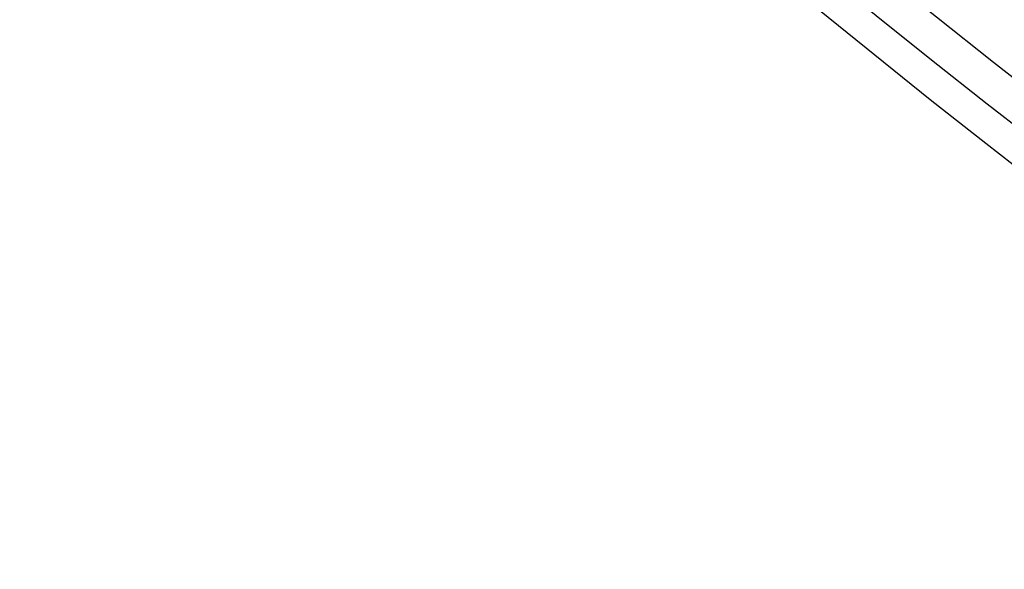
# Model space of a CAD drawing. Units: millimetres. Extents: x -1190.57 to -1185.22, y -2088.6 to -2084.87.
# Drawn here: x -1189.6 to -1189.57, y -2088.17 to -2088.15 of the extents above; entities that cross this region are included whole.
import ezdxf

# ---------------------------------------------------------------- set-up
doc = ezdxf.new("R2010")
doc.units = ezdxf.units.MM
doc.layers.get('Defpoints').update_dxf_attribs({"linetype": 'CONTINUOUS'})
doc.layers.add('TFR-TRI', color=7, linetype='CONTINUOUS')
doc.dimstyles.get("Standard").update_dxf_attribs({"dimtxt": 0.18, "dimasz": 0.18, "dimexe": 0.18, "dimexo": 0.0625, "dimgap": 0.09, "dimtad": 0, "dimtih": 1, "dimtoh": 1, "dimdec": 4, "dimzin": 0, "dimdsep": 46, "dimtxsty": 'Standard', "dimcen": 0.09, "dimadec": 0, "dimazin": 0, "dimtfac": 1, "dimtdec": 4, "dimtofl": 0, "dimtmove": 0, "dimatfit": 3, "dimfxl": 0, "dimtolj": 1, "dimtzin": 0, "dimarcsym": 0})

# ---------------------------------------------------------------- blocks, each defined once
blk = doc.blocks.new('*D3')
at = {"layer": 'Defpoints', "color": 0, "linetype": 'Continuous'}
for p in [(-1188.938442441715, -2087.491365695731), (-1190.007767649068, -2088.238895224635), (-1188.938442441715, -2088.238895224635)]:
    blk.add_point(p, dxfattribs=at)
at = {"layer": 'TFR-TRI', "color": 0, "linetype": 'Continuous', "lineweight": -2}
for p, q in [((-1188.954067441715, -2087.491365695731), (-1190.052767649069, -2087.491365695731)), ((-1190.007767649068, -2087.536365695731), (-1190.007767649068, -2087.820130460183)), ((-1190.007767649068, -2088.193895224635), (-1190.007767649068, -2087.910130460183)), ((-1188.954067441715, -2088.238895224635), (-1190.052767649069, -2088.238895224635))]:
    blk.add_line(p, q, dxfattribs=at)
at = {"layer": 'TFR-TRI', "color": 0, "linetype": 'Continuous'}
for points in [[(-1190.015267649068, -2087.536365695731), (-1190.000267649069, -2087.536365695731), (-1190.007767649068, -2087.491365695731)], [(-1190.015267649068, -2088.193895224635), (-1190.000267649069, -2088.193895224635), (-1190.007767649068, -2088.238895224635)]]:
    blk.add_solid(points, dxfattribs=at)
at = {"layer": 'TFR-TRI', "color": 0, "linetype": 'Continuous', "insert": (-1190.007767649069, -2087.865130460182), "char_height": 0.045, "attachment_point": 5}
blk.add_mtext('\\A1;\\C23;747.4', dxfattribs=at)
blk = doc.blocks.new('*D11')
at = {"layer": 'Defpoints', "color": 0, "linetype": 'Continuous'}
for p in [(-1189.75458385941, -2087.49136569573), (-1188.938442441714, -2087.49136569573), (-1188.938442441714, -2088.471075704957)]:
    blk.add_point(p, dxfattribs=at)
at = {"layer": 'TFR-TRI', "color": 0, "linetype": 'Continuous', "lineweight": -2}
for p, q in [((-1189.75458385941, -2087.50699069573), (-1189.75458385941, -2088.516075704957)), ((-1188.938442441714, -2087.50699069573), (-1188.938442441714, -2088.516075704957)), ((-1189.70958385941, -2088.471075704957), (-1189.421513150562, -2088.471075704957)), ((-1188.983442441714, -2088.471075704957), (-1189.271513150562, -2088.471075704957))]:
    blk.add_line(p, q, dxfattribs=at)
at = {"layer": 'TFR-TRI', "color": 0, "linetype": 'Continuous'}
for points in [[(-1189.70958385941, -2088.463575704957), (-1189.70958385941, -2088.478575704957), (-1189.75458385941, -2088.471075704957)], [(-1188.983442441714, -2088.463575704957), (-1188.983442441714, -2088.478575704957), (-1188.938442441714, -2088.471075704957)]]:
    blk.add_solid(points, dxfattribs=at)
at = {"layer": 'TFR-TRI', "color": 0, "linetype": 'Continuous', "insert": (-1189.346513150562, -2088.471075704957), "char_height": 0.045, "attachment_point": 5}
blk.add_mtext('\\A1;\\C23;816', dxfattribs=at)
blk = doc.blocks.new('*D12')
at = {"layer": 'Defpoints', "color": 0, "linetype": 'Continuous'}
for p in [(-1189.816594604382, -2087.668596405553), (-1188.876431696742, -2087.668596405553), (-1188.876431696742, -2088.557262661287)]:
    blk.add_point(p, dxfattribs=at)
at = {"layer": 'TFR-TRI', "color": 0, "linetype": 'Continuous', "lineweight": -2}
for p, q in [((-1189.816594604382, -2087.684221405553), (-1189.816594604382, -2088.602262661288)), ((-1188.876431696742, -2087.684221405553), (-1188.876431696742, -2088.602262661288)), ((-1189.771594604382, -2088.557262661287), (-1189.395812052795, -2088.557262661287)), ((-1188.921431696742, -2088.557262661287), (-1189.238312052795, -2088.557262661287))]:
    blk.add_line(p, q, dxfattribs=at)
at = {"layer": 'TFR-TRI', "color": 0, "linetype": 'Continuous'}
for points in [[(-1189.771594604382, -2088.549762661287), (-1189.771594604382, -2088.564762661288), (-1189.816594604382, -2088.557262661287)], [(-1188.921431696742, -2088.549762661287), (-1188.921431696742, -2088.564762661288), (-1188.876431696742, -2088.557262661287)]]:
    blk.add_solid(points, dxfattribs=at)
at = {"layer": 'TFR-TRI', "color": 0, "linetype": 'Continuous', "insert": (-1189.317062052795, -2088.557262661287), "char_height": 0.045, "attachment_point": 5}
blk.add_mtext('\\A1;\\C23;940', dxfattribs=at)

msp = doc.modelspace()

# ---------------------------------------------------------------- linework, layer by layer
at = {"layer": 'TFR-TRI', "color": 4, "linetype": 'Continuous', "extrusion": (0, 0, -1)}
for centre, radius, start, end in [((1189.346513150562, -2087.865130460182), 0.3671734140182192, 225.7537510004269, 314.3193759994241), ((1189.346513150562, -2087.866330668149), 0.3683954803179182, 227.0118930000484, 312.9881069999515)]:
    msp.add_arc(centre, radius, start, end, dxfattribs=at)
at = {"layer": 'TFR-TRI', "color": 4, "linetype": 'Continuous'}
msp.add_arc((-1189.346513150562, -2087.865130460182), 0.3683268667006644, 227.0120800001345, 312.9879199998654, dxfattribs=at)
for points, knots in [([(-1189.346853754574, -2087.519862117065), (-1189.354816605875, -2087.519785324856), (-1189.373193480045, -2087.520303928958), (-1189.401878547564, -2087.523871662783), (-1189.432580916055, -2087.530383105198), (-1189.462576179739, -2087.539673810033), (-1189.491598608856, -2087.551653471013), (-1189.519423909769, -2087.566201901147), (-1189.545820084806, -2087.583206926502), (-1189.570560520016, -2087.602542037064), (-1189.593455660871, -2087.624030484059), (-1189.614304339728, -2087.647511132835), (-1189.632931497993, -2087.672790544279), (-1189.64920076358, -2087.699648101443), (-1189.66297471295, -2087.727870095267), (-1189.674093790655, -2087.757242579465), (-1189.682507636911, -2087.787503602312), (-1189.688153637375, -2087.818405591567), (-1189.690945482284, -2087.849688943246), (-1189.690872624967, -2087.88108264256), (-1189.687957458417, -2087.912327270435), (-1189.682218471165, -2087.943183251522), (-1189.673668239735, -2087.973397332819), (-1189.662384513768, -2088.002720324579), (-1189.648483384485, -2088.030903116548), (-1189.632057822086, -2088.057685359709), (-1189.61326802796, -2088.082845296434), (-1189.592263296455, -2088.106177317242), (-1189.569205296993, -2088.127479700578), (-1189.544305406786, -2088.146593781456), (-1189.517771412903, -2088.163359525718), (-1189.489797077221, -2088.177604010262), (-1189.460618630083, -2088.18921230301), (-1189.430487963371, -2088.198140361652), (-1189.399663052859, -2088.204217244673), (-1189.371630234352, -2088.207267249702), (-1189.353969676164, -2088.207447709404), (-1189.346745052717, -2088.207261172357)], [0, 0, 0, 0, 0.022057868657416, 0.0510774660010705, 0.0800999929464957, 0.1091228838131805, 0.1381486128070436, 0.1671734413601799, 0.1961987723931579, 0.2252243023359581, 0.2542500242190125, 0.2832760518406114, 0.3123027174710378, 0.3413301944294962, 0.3703576827563866, 0.3993886831074972, 0.4284236051039259, 0.4574615738449433, 0.4865026710587807, 0.5155197368450594, 0.5445213625429742, 0.5735260796331115, 0.6025543474897328, 0.6315972258905254, 0.6606559719334996, 0.6896985341008822, 0.7187218343075926, 0.7477375867614268, 0.7767563085943044, 0.8057749797808489, 0.8347879171476179, 0.8637950424954748, 0.8928243550482587, 0.9218749517273986, 0.9509313802826064, 0.9799791454889032, 1, 1, 1, 1]), ([(-1189.34708149256, -2088.205477329224), (-1189.347813510617, -2088.205514052138), (-1189.358889382782, -2088.206013536661), (-1189.380361076195, -2088.204394356501), (-1189.411170970888, -2088.200320713823), (-1189.441463648754, -2088.193129184141), (-1189.470968045815, -2088.183299704607), (-1189.499445643176, -2088.170823174002), (-1189.526638838275, -2088.155777137138), (-1189.552343973427, -2088.138310062438), (-1189.576363178203, -2088.118584152696), (-1189.598490670926, -2088.096755484669), (-1189.618529435794, -2088.072991029818), (-1189.636335735408, -2088.047496019703), (-1189.651751583451, -2088.020472576767), (-1189.664642628004, -2087.992154148224), (-1189.674918178792, -2087.962797717426), (-1189.68245992501, -2087.932641840244), (-1189.687226177169, -2087.901938320216), (-1189.689200397831, -2087.870927564917), (-1189.688368085635, -2087.839849955867), (-1189.684702208171, -2087.808965940314), (-1189.678247194383, -2087.778540869205), (-1189.669088492035, -2087.748822204162), (-1189.657266885763, -2087.720061175617), (-1189.642872598499, -2087.692501173815), (-1189.626058731037, -2087.666349390091), (-1189.606960036963, -2087.641816171542), (-1189.585713317885, -2087.619118272195), (-1189.562506763897, -2087.598429987136), (-1189.537533192834, -2087.579912828199), (-1189.510983689727, -2087.563736689368), (-1189.483090468149, -2087.550008342986), (-1189.454073249234, -2087.538850023671), (-1189.424165249514, -2087.53036936135), (-1189.393621302829, -2087.524600382844), (-1189.362685208507, -2087.521589069237), (-1189.331607241412, -2087.521387694454), (-1189.300644329833, -2087.523981320132), (-1189.270046186745, -2087.52932699496), (-1189.240054348753, -2087.537400768416), (-1189.210904075847, -2087.548149861021), (-1189.182810220689, -2087.561473699552), (-1189.156012449418, -2087.577279564431), (-1189.130719120495, -2087.595404037449), (-1189.107149162042, -2087.615709393107), (-1189.085534910555, -2087.638069204235), (-1189.066005816968, -2087.662257848704), (-1189.048706364351, -2087.688084258538), (-1189.033801869523, -2087.715361985074), (-1189.021383564124, -2087.743860432112), (-1189.011564994505, -2087.773347117618), (-1189.004341401422, -2087.803597785996), (-1189.000175804152, -2087.834360460937), (-1188.998410594341, -2087.855435071963), (-1188.99879497422, -2087.866144079997), (-1188.998809119234, -2087.866512193895)], [0, 0, 0, 0, 0.0013587391802909, 0.0205603594504431, 0.0397689435059314, 0.0589800591999544, 0.0781839108749632, 0.0973697747326629, 0.1165493335680598, 0.1357335784202195, 0.1549205813182462, 0.1741061857618176, 0.193291431980074, 0.2124843439395752, 0.2316932120022551, 0.2509028897294122, 0.2701030980569987, 0.2892897522497699, 0.3084647234036254, 0.327641796886435, 0.3468334694768697, 0.3660354194879187, 0.385233829339272, 0.4044304709646294, 0.4236241728436589, 0.4428163988590734, 0.4620085406385154, 0.4812000836732251, 0.5003914033233536, 0.5195826147189654, 0.5387735408619826, 0.5579642568051828, 0.5771551339276088, 0.5963458026300813, 0.6155350374379587, 0.6347238569434831, 0.6539103372117796, 0.6730950165045672, 0.6922764258633445, 0.7114510915234148, 0.7306176992694408, 0.7497939554214907, 0.7689869606895191, 0.7881984791100327, 0.8074096330205046, 0.8266133212549401, 0.8458094634876316, 0.8649996001220177, 0.8841869651050928, 0.9033748229947421, 0.9225644848643776, 0.9417534466735452, 0.960940572613868, 0.9801284531503464, 0.9993169736452696, 1, 1, 1, 1]), ([(-1189.035140752576, -2087.866578621629), (-1189.035068130039, -2087.87689156758), (-1189.035941990225, -2087.897502542668), (-1189.040365029656, -2087.928274569677), (-1189.047839742026, -2087.958521409304), (-1189.058276467157, -2087.987886338188), (-1189.071605715324, -2088.0160534534), (-1189.087648801805, -2088.042766969364), (-1189.106268804866, -2088.067753745234), (-1189.127286785846, -2088.090758142775), (-1189.150469896286, -2088.111577693552), (-1189.175609194028, -2088.129988638317), (-1189.202450859069, -2088.145811982234), (-1189.23071744948, -2088.158921640724), (-1189.260152329287, -2088.169141162964), (-1189.290447562892, -2088.176417086503), (-1189.321314592866, -2088.180665920952), (-1189.352450359273, -2088.181827276745), (-1189.383548896224, -2088.17992646162), (-1189.41430817404, -2088.174963013337), (-1189.444426759644, -2088.166984402855), (-1189.473627299662, -2088.156096003027), (-1189.501606981444, -2088.142346942961), (-1189.52811015777, -2088.125918020685), (-1189.552863533163, -2088.106971863588), (-1189.575615686585, -2088.085699239114), (-1189.596161866088, -2088.062317460156), (-1189.614297684456, -2088.037023094073), (-1189.629877868798, -2088.010070669586), (-1189.642755179487, -2087.981716411409), (-1189.652777526547, -2087.952223222176), (-1189.659877611126, -2087.921883445513), (-1189.663972048485, -2087.890991354442), (-1189.665012729356, -2087.859855214343), (-1189.663022261396, -2087.828780422654), (-1189.658022600079, -2087.798049040401), (-1189.650021757207, -2087.767956253528), (-1189.639117628056, -2087.738788599385), (-1189.625440767194, -2087.710813058888), (-1189.609086992966, -2087.684311915975), (-1189.590233390338, -2087.659528517644), (-1189.569073393593, -2087.636684114247), (-1189.545777918932, -2087.616023980334), (-1189.520590229202, -2087.597719461473), (-1189.493744854871, -2087.581941875598), (-1189.465487886301, -2087.568858443164), (-1189.436099078667, -2087.558566276554), (-1189.405849017526, -2087.551174192836), (-1189.375023867725, -2087.546760428927), (-1189.343917112893, -2087.545333482976), (-1189.312818972774, -2087.546941468333), (-1189.282023108379, -2087.551546598256), (-1189.251814159751, -2087.55909867564), (-1189.222481806686, -2087.569548652884), (-1189.194292178732, -2087.582772480824), (-1189.167508236722, -2087.598653044579), (-1189.142392912742, -2087.617057698304), (-1189.119154837861, -2087.637781121029), (-1189.098028655206, -2087.66065446764), (-1189.079208908272, -2087.685458555382), (-1189.062851184186, -2087.711950838521), (-1189.049128860174, -2087.739899425465), (-1189.03815328247, -2087.769035038135), (-1189.030019575983, -2087.799088745981), (-1189.024826641731, -2087.829786762871), (-1189.022585251728, -2087.86083930936), (-1189.02334175834, -2087.891964081294), (-1189.027081223434, -2087.922871352673), (-1189.033750443876, -2087.953281439201), (-1189.04331497926, -2087.982908961159), (-1189.055667556369, -2088.011485215257), (-1189.070683201973, -2088.038756448932), (-1189.08825193346, -2088.064458134583), (-1189.108197737339, -2088.088364006202), (-1189.130325347224, -2088.110271453897), (-1189.15444560744, -2088.129975531056), (-1189.180361234764, -2088.147253588873), (-1189.207780210027, -2088.162025006905), (-1189.236483418844, -2088.174099593506), (-1189.266200524832, -2088.183373536544), (-1189.296658070225, -2088.189790270844), (-1189.327587993201, -2088.1932733754), (-1189.358708394269, -2088.19380090235), (-1189.389740124848, -2088.191385710997), (-1189.420398214123, -2088.186016737662), (-1189.450409442285, -2088.177774571156), (-1189.479505084064, -2088.166730260333), (-1189.507414654415, -2088.152966394038), (-1189.533899855651, -2088.136634615633), (-1189.558715526752, -2088.117870366047), (-1189.581638549093, -2088.096842983772), (-1189.602482730838, -2088.07374953211), (-1189.62104874741, -2088.048777206704), (-1189.63717794541, -2088.022159328074), (-1189.650734019354, -2087.994142515139), (-1189.661569825, -2087.964967047539), (-1189.669617459053, -2087.934903387068), (-1189.674798326053, -2087.90421445815), (-1189.677054569723, -2087.873173105106), (-1189.676392277031, -2087.842054779196), (-1189.672798465741, -2087.811137562258), (-1189.666314021168, -2087.780701674778), (-1189.657003645978, -2087.751018602316), (-1189.64494468658, -2087.722350009193), (-1189.630266525354, -2087.694932496299), (-1189.613090733248, -2087.669007797645), (-1189.59354020826, -2087.644829393431), (-1189.571815762797, -2087.622590742927), (-1189.548114955963, -2087.602468495768), (-1189.52263482913, -2087.584640552683), (-1189.495585122952, -2087.569285927877), (-1189.467217924337, -2087.556519524395), (-1189.437778288305, -2087.546451323719), (-1189.407526679168, -2087.539204017622), (-1189.377129416848, -2087.534835364685), (-1189.356876060215, -2087.533833332875), (-1189.346909011402, -2087.533788919164)], [0, 0, 0, 0, 0.008701741724397, 0.0174841946845276, 0.0262670448016792, 0.0350495676311175, 0.0438317339307913, 0.0526141453234413, 0.0613961967292918, 0.0701780907285348, 0.0789600773346755, 0.0877416674652448, 0.0965232803548755, 0.1053051449624281, 0.1140861937760598, 0.1228675068105036, 0.1316489380403609, 0.1404300741825539, 0.149211367864115, 0.1579925130502376, 0.1667733716524081, 0.1755559358412276, 0.1843423218467699, 0.1931320234417968, 0.2019215662946832, 0.2106986026752007, 0.2194684172015033, 0.2282395293085313, 0.2370146116428345, 0.2457915993102875, 0.2545702559966207, 0.2633523666814439, 0.2721382686956544, 0.280918568023488, 0.2896937743130646, 0.2984677246760079, 0.3072445959501217, 0.3160216846947012, 0.3247977457143829, 0.3335747343685452, 0.3423522479784254, 0.3511283813014261, 0.3599038336956351, 0.368679870129947, 0.3774562896624317, 0.3862328228911358, 0.3950094876623764, 0.403786332988458, 0.4125632025956187, 0.4213400757920588, 0.4301167513333303, 0.4388933656405921, 0.4476699113967678, 0.4564463393636543, 0.4652226824828662, 0.4739989906687908, 0.4827752272532622, 0.4915513266708916, 0.5003273525490919, 0.509103317906515, 0.5178791526427169, 0.5266548493286021, 0.535430669823879, 0.5442061626571348, 0.5529816980198164, 0.5617572295438014, 0.5705323446261927, 0.5793077781747025, 0.5880829887231134, 0.5968579383740361, 0.6056333163786368, 0.6144082856269313, 0.6231827709224173, 0.6319584515644386, 0.6407353930318797, 0.6495135440741622, 0.6582940402550287, 0.6670736925336562, 0.6758504538547352, 0.6846249490095574, 0.6933981271607413, 0.7021710907953048, 0.7109445958047711, 0.7197180671597979, 0.7284911472622504, 0.7372637749482046, 0.7460361720277354, 0.7548075274225445, 0.7635784939870258, 0.7723486104626066, 0.7811156633270638, 0.7898831083995654, 0.7986554615378926, 0.8074293386906038, 0.816202228904371, 0.8249747138005036, 0.8337474412669945, 0.8425204664361271, 0.8512931708864843, 0.8600663821576761, 0.8688413457927763, 0.8776137000909499, 0.8863818960902068, 0.8951481972739737, 0.9039145977935028, 0.9126814744449616, 0.9214457869067848, 0.9302083068189804, 0.9389719955186392, 0.9477381038787384, 0.9565059539996948, 0.9652746677402227, 0.9740450303226229, 0.9828156843379426, 0.9915852345982479, 1, 1, 1, 1]), ([(-1189.021131093419, -2087.866596996844), (-1189.021126495451, -2087.857120173327), (-1189.02201151182, -2087.837241258074), (-1189.026335283601, -2087.807104348238), (-1189.033730685481, -2087.776548130343), (-1189.044056859003, -2087.746844640838), (-1189.057185531864, -2087.718271181634), (-1189.073025382583, -2087.691105241225), (-1189.091406774898, -2087.665591210143), (-1189.112164735116, -2087.641968053077), (-1189.135123847379, -2087.620478369273), (-1189.160040640943, -2087.601292716777), (-1189.186703759338, -2087.584616676943), (-1189.214859562138, -2087.570608403105), (-1189.244235712654, -2087.559380800846), (-1189.27456633745, -2087.551066643226), (-1189.305559595298, -2087.54573257482), (-1189.336924754352, -2087.543421697839), (-1189.368365725965, -2087.544188865237), (-1189.399584893662, -2087.54799325557), (-1189.430286296861, -2087.554818470498), (-1189.460173544883, -2087.564608984672), (-1189.488971259582, -2087.577248779269), (-1189.516394999472, -2087.592643995335), (-1189.542185380392, -2087.610638482561), (-1189.566106206954, -2087.631052829506), (-1189.587906078211, -2087.653720306093), (-1189.607397279708, -2087.678402106878), (-1189.62439693257, -2087.704863592116), (-1189.638704966722, -2087.732871612384), (-1189.650220791135, -2087.762137510532), (-1189.658821035554, -2087.792388068046), (-1189.664383939019, -2087.823338745348), (-1189.666899899878, -2087.854685607967), (-1189.666346703976, -2087.886142902331), (-1189.662699923139, -2087.917403325648), (-1189.655992800896, -2087.948151931115), (-1189.646312714468, -2087.978087521845), (-1189.633725061838, -2088.006912545727), (-1189.618371394158, -2088.034352722779), (-1189.600410092326, -2088.060151699501), (-1189.579978702133, -2088.084042797957), (-1189.557284495191, -2088.105823427651), (-1189.532532836725, -2088.125274992738), (-1189.505972082962, -2088.14219539662), (-1189.477881726704, -2088.156425633962), (-1189.448520411506, -2088.167759199197), (-1189.41819217112, -2088.17620022466), (-1189.387188133704, -2088.181403122184), (-1189.363235029847, -2088.183560933475), (-1189.349753230792, -2088.18316303942), (-1189.34673462628, -2088.183014209183)], [0, 0, 0, 0, 0.018725669982752, 0.0394715167632073, 0.0602172552268129, 0.08096341483399001, 0.1017096628752749, 0.1224561934334686, 0.1432029156552782, 0.163949629180673, 0.1846970757357312, 0.2054442747490411, 0.2261919230338626, 0.2469395817160655, 0.2676874866871145, 0.2884356930382496, 0.3091840394789752, 0.329932394434325, 0.3506813863006217, 0.3714302149070635, 0.3921792929400773, 0.4129278291428695, 0.4336760728352672, 0.4544240638173209, 0.4751713231535589, 0.4959172166675934, 0.5166639177593729, 0.5374137530203945, 0.558163528701683, 0.5789108297235913, 0.5996598393848903, 0.6204097517995979, 0.6411522823631555, 0.6618963845327882, 0.6826508812934875, 0.7034206009409139, 0.7241835149523209, 0.7449378370589392, 0.7656874744230106, 0.7864332519410285, 0.8071698000440779, 0.8279017946331438, 0.8486480725640794, 0.8694236267131531, 0.8902037555965925, 0.9109767965098471, 0.9317398350308423, 0.95249881208108, 0.9732574054087371, 0.9940168786234328, 1, 1, 1, 1]), ([(-1189.346612691994, -2088.120598876899), (-1189.352360464857, -2088.120707760222), (-1189.365045321346, -2088.120487062111), (-1189.384624201586, -2088.118473274863), (-1189.405165659429, -2088.114686680619), (-1189.425329717543, -2088.109219054168), (-1189.444980717178, -2088.102131988278), (-1189.463987867086, -2088.093462095468), (-1189.482212912322, -2088.08325060462), (-1189.499545989858, -2088.07159009796), (-1189.515876233001, -2088.058560400659), (-1189.533619310631, -2088.041857863965), (-1189.551857946538, -2088.020756066429), (-1189.569343693575, -2087.994712280291), (-1189.583524172198, -2087.966719221671), (-1189.594162065755, -2087.937188815404), (-1189.60115762395, -2087.90658325658), (-1189.604360824839, -2087.875367412079), (-1189.603747821286, -2087.84402101671), (-1189.599358543994, -2087.813004624922), (-1189.591218292708, -2087.782762408747), (-1189.579489740955, -2087.753712705544), (-1189.564326776186, -2087.726274259426), (-1189.545935792099, -2087.700869025537), (-1189.524632946191, -2087.677850701888), (-1189.500695649571, -2087.657587510927), (-1189.474487338315, -2087.640372869373), (-1189.446415342674, -2087.626414231745), (-1189.416863620626, -2087.615972076316), (-1189.386282363505, -2087.609141096939), (-1189.35510225304, -2087.606025378505), (-1189.323772884859, -2087.606692400837), (-1189.29273796979, -2087.611087239698), (-1189.262446822942, -2087.619184232989), (-1189.233345973168, -2087.630858780923), (-1189.205842338817, -2087.64589923715), (-1189.180362091627, -2087.664142649826), (-1189.157239199888, -2087.685278804597), (-1189.136792368327, -2087.709009875562), (-1189.119339549407, -2087.735020279951), (-1189.105083196543, -2087.762912077647), (-1189.094248489664, -2087.79230684522), (-1189.087000104622, -2087.822784040267), (-1189.083385714609, -2087.853902555216), (-1189.08351964156, -2087.885230720028), (-1189.087352831347, -2087.916321046673), (-1189.094825776784, -2087.946743657849), (-1189.105870222255, -2087.976057858736), (-1189.120280612005, -2088.003869711652), (-1189.137874894658, -2088.029786339275), (-1189.158419456539, -2088.05342964353), (-1189.181582891012, -2088.07451252693), (-1189.207084474051, -2088.092698210539), (-1189.234542822959, -2088.107761118212), (-1189.263575302858, -2088.119508881798), (-1189.293792969978, -2088.127738633339), (-1189.324762297062, -2088.132383940474), (-1189.356063712214, -2088.133371666408), (-1189.38726087802, -2088.130658888845), (-1189.417932135518, -2088.124347973719), (-1189.447648156537, -2088.11447175723), (-1189.476004299346, -2088.101193027012), (-1189.502627970635, -2088.084712820858), (-1189.527130779653, -2088.065219381633), (-1189.549203490996, -2088.043015607381), (-1189.568550018073, -2088.018398567968), (-1189.584874563893, -2087.991683728108), (-1189.598012999469, -2087.96326768663), (-1189.607746701042, -2087.933512303842), (-1189.613956172368, -2087.902830359388), (-1189.616590180483, -2087.871638577792), (-1189.615569111371, -2087.840354620099), (-1189.610944993146, -2087.809403105953), (-1189.602790384058, -2087.779190769876), (-1189.591169566283, -2087.750141615979), (-1189.576307780155, -2087.722622294757), (-1189.558375899866, -2087.697000616755), (-1189.537583918268, -2087.673627789866), (-1189.514234966796, -2087.652769689105), (-1189.488620603376, -2087.634731482463), (-1189.461104302945, -2087.619753612585), (-1189.432064957139, -2087.608029663269), (-1189.401871688687, -2087.599762613683), (-1189.370940669606, -2087.594980463429), (-1189.339665668643, -2087.593782342514), (-1189.308463109264, -2087.596180933411), (-1189.277737094351, -2087.60211030073), (-1189.24789778756, -2087.611534482659), (-1189.219329831737, -2087.624297322902), (-1189.192393685903, -2087.640220380788), (-1189.167471168821, -2087.659137802074), (-1189.144844579126, -2087.680747624912), (-1189.124834097657, -2087.704799985033), (-1189.107696628808, -2087.730974479236), (-1189.093623597941, -2087.758916015861), (-1189.082835890613, -2087.7882828021), (-1189.075444024916, -2087.818679418907), (-1189.071522677166, -2087.849716748577), (-1189.07118358729, -2087.880997725732), (-1189.074349364034, -2087.91211936554), (-1189.081027688027, -2087.94268254807), (-1189.091126107482, -2087.972292527447), (-1189.104483879443, -2088.000587622966), (-1189.12097435312, -2088.027183844114), (-1189.140349152136, -2088.05175409974), (-1189.16234324882, -2088.074002619709), (-1189.186722946148, -2088.093594892763), (-1189.213135826281, -2088.110332141832), (-1189.241252983629, -2088.124013543792), (-1189.270737058764, -2088.134422240817), (-1189.30119209639, -2088.141477130216), (-1189.332240585524, -2088.145078458615), (-1189.363487531493, -2088.14516247975), (-1189.394540246439, -2088.141776592928), (-1189.425009658714, -2088.1349348772), (-1189.454531831215, -2088.124724956596), (-1189.482760292767, -2088.111285465151), (-1189.509328747929, -2088.094754329758), (-1189.533905464136, -2088.075379949676), (-1189.556157047123, -2088.053387844416), (-1189.575797782384, -2088.029051083775), (-1189.592629822398, -2088.002698598041), (-1189.606424331858, -2087.974631880554), (-1189.617007028404, -2087.945195227689), (-1189.624275487987, -2087.914766253708), (-1189.62810847375, -2087.883725201735), (-1189.628496914446, -2087.852472667525), (-1189.625426555599, -2087.821382865356), (-1189.618914704178, -2087.790830672338), (-1189.609090808303, -2087.761170937354), (-1189.596047507209, -2087.732767586866), (-1189.579925155316, -2087.705985443883), (-1189.560974918386, -2087.681124737019), (-1189.539392812145, -2087.658521738383), (-1189.515463928931, -2087.638438236793), (-1189.489481845654, -2087.621096024582), (-1189.46174170045, -2087.606728970508), (-1189.432596832984, -2087.595482502174), (-1189.402392859634, -2087.587493014789), (-1189.37148705126, -2087.582889803728), (-1189.34026228824, -2087.581665751268), (-1189.309093167535, -2087.583886103918), (-1189.278364895591, -2087.589520604693), (-1189.248429044942, -2087.598442414906), (-1189.219647959252, -2087.610589786706), (-1189.192372897614, -2087.625820952193), (-1189.166909641096, -2087.643919715056), (-1189.143580223354, -2087.664693564883), (-1189.122641210761, -2087.687870655095), (-1189.104356493914, -2087.713194097509), (-1189.088939639307, -2087.74035828898), (-1189.076546041982, -2087.76902945178), (-1189.067356413837, -2087.798883065142), (-1189.061453774014, -2087.82955458528), (-1189.058896185772, -2087.860685269791), (-1189.059752652645, -2087.891908390183), (-1189.063960615001, -2087.922857333026), (-1189.071496543798, -2087.953168906416), (-1189.082275230475, -2087.982482675032), (-1189.096137540758, -2088.010469894102), (-1189.11295318727, -2088.036789105191), (-1189.132506987583, -2088.061140290815), (-1189.154558884874, -2088.083255337836), (-1189.178879461719, -2088.102846911864), (-1189.205155610105, -2088.11972302999), (-1189.233094196111, -2088.133677105096), (-1189.262375551752, -2088.144530289548), (-1189.292646368458, -2088.152197913598), (-1189.323567189674, -2088.156564621816), (-1189.354776350945, -2088.157584901242), (-1189.385916798908, -2088.155274666358), (-1189.416625946536, -2088.149620346123), (-1189.446558179434, -2088.140731721225), (-1189.475368097356, -2088.128691461091), (-1189.502719046321, -2088.113631523438), (-1189.528317603799, -2088.095755423304), (-1189.551855796153, -2088.075241424381), (-1189.573067509886, -2088.052332695745), (-1189.591735248571, -2088.027307388259), (-1189.607616521701, -2088.000427476041), (-1189.62055029463, -2087.972012927302), (-1189.630409289615, -2087.942391104973), (-1189.637039483291, -2087.911884159483), (-1189.640410228911, -2087.880849210782), (-1189.640473301215, -2087.849630722875), (-1189.637212854164, -2087.818583946784), (-1189.630700990808, -2087.78805307001), (-1189.620980699597, -2087.758385662648), (-1189.608179574155, -2087.729908992156), (-1189.592439805851, -2087.702942224389), (-1189.573932986615, -2087.677795570388), (-1189.552895836311, -2087.654730861029), (-1189.529537052093, -2087.63402815838), (-1189.504126042521, -2087.615913377806), (-1189.476961751734, -2087.600552112478), (-1189.448319083019, -2087.588159877077), (-1189.418537132151, -2087.578834727003), (-1189.387940474419, -2087.572681386664), (-1189.356865771638, -2087.569798938078), (-1189.325660836377, -2087.570170105648), (-1189.294666475405, -2087.573818078579), (-1189.264230362809, -2087.580709120282), (-1189.234675092776, -2087.590723262525), (-1189.206335610691, -2087.603789849103), (-1189.179525521658, -2087.619756020699), (-1189.154513023832, -2087.63841313127), (-1189.131604799013, -2087.659600995939), (-1189.111025757071, -2087.683054818368), (-1189.092994967408, -2087.708520757401), (-1189.077736141267, -2087.735737470504), (-1189.065382867278, -2087.764388164223), (-1189.056069228129, -2087.794167043013), (-1189.049930176606, -2087.824757257046), (-1189.046976786402, -2087.855815738786), (-1189.047271419521, -2087.887014213394), (-1189.050819122049, -2087.918009751622), (-1189.057537608153, -2087.948474899209), (-1189.067388939133, -2087.978076563598), (-1189.080261073477, -2088.006493010502), (-1189.095985341618, -2088.033435701963), (-1189.114426919276, -2088.058597152617), (-1189.135368620528, -2088.081716445922), (-1189.158571472299, -2088.102566698907), (-1189.18382258861, -2088.120881749028), (-1189.210814531072, -2088.136514098737), (-1189.239275005279, -2088.149281418403), (-1189.26890308261, -2088.15903250013), (-1189.299372734273, -2088.165700312557), (-1189.330367942857, -2088.169188878515), (-1189.361556636351, -2088.169469974974), (-1189.39260998394, -2088.16655891873), (-1189.423196147706, -2088.160456985121), (-1189.452998763746, -2088.151265675376), (-1189.481698389135, -2088.139057803613), (-1189.508994504159, -2088.123974444642), (-1189.534612206858, -2088.106187836697), (-1189.558256620972, -2088.08585303766), (-1189.579717100571, -2088.063226297857), (-1189.598740612698, -2088.038515314933), (-1189.615139319651, -2088.011991818729), (-1189.628763008113, -2087.983941508484), (-1189.639432714068, -2087.954639848661), (-1189.647066809533, -2087.924407296116), (-1189.651603499772, -2087.893556459237), (-1189.652938757089, -2087.862402923809), (-1189.651124443793, -2087.831275544225), (-1189.646156394244, -2087.800492228268), (-1189.638069194531, -2087.770378429863), (-1189.626983781385, -2087.741234209319), (-1189.612993486875, -2087.713364516676), (-1189.596236299958, -2087.687065312956), (-1189.576918319719, -2087.662588544626), (-1189.555222376101, -2087.640197643694), (-1189.531366438279, -2087.620133872262), (-1189.50561973624, -2087.602565699284), (-1189.478217238697, -2087.587708642409), (-1189.449457416733, -2087.575687571551), (-1189.419633518455, -2087.566616090876), (-1189.389042777371, -2087.560618854319), (-1189.358005792142, -2087.557724778874), (-1189.326834027331, -2087.557964934576), (-1189.295848150173, -2087.561362873019), (-1189.265356368177, -2087.567833950875), (-1189.235674009192, -2087.577354130912), (-1189.207101746764, -2087.589810814783), (-1189.179914933075, -2087.605056321969), (-1189.154405440089, -2087.622967780134), (-1189.130819761792, -2087.643343170876), (-1189.109383815728, -2087.665969794261), (-1189.090339901356, -2087.690643278783), (-1189.073847380693, -2087.717087283337), (-1189.060076858911, -2087.745050575754), (-1189.049213547526, -2087.774253253263), (-1189.041198981536, -2087.804393387243), (-1189.036621184382, -2087.835167533383), (-1189.034690050851, -2087.856025512592), (-1189.035136589934, -2087.866482816675), (-1189.035140752576, -2087.866578621629)], [0, 0, 0, 0, 0.0020391531374437, 0.0045120781499852, 0.0069849076989654, 0.0094576857380837, 0.0119304065793066, 0.0144030873825731, 0.0168758908220445, 0.0193485920830925, 0.0218213530723502, 0.0242942583550377, 0.0280022853921619, 0.0317103817351021, 0.0354188872776015, 0.0391293140634127, 0.0428410482926248, 0.0465521351091217, 0.0502567154740191, 0.0539594714181321, 0.0576606078732878, 0.0613628175586432, 0.0650694577182452, 0.0687775858861578, 0.0724851803339785, 0.0761919076344304, 0.0798990513062968, 0.0836054118585999, 0.0873098795465072, 0.0910138384039407, 0.0947182809214646, 0.0984223182227863, 0.1021270319451861, 0.105834507097423, 0.1095415748284216, 0.1132472816370001, 0.1169516424282233, 0.120655110122664, 0.1243579093719205, 0.1280607075786724, 0.1317638894164559, 0.1354673684162366, 0.1391709118902228, 0.142874545161266, 0.1465779991084166, 0.1502814769975627, 0.1539849364342307, 0.1576882501887433, 0.1613914615778667, 0.1650945905366221, 0.1687976314119047, 0.1725006406809187, 0.1762034377109138, 0.1799061540381664, 0.1836088228669872, 0.1873113687943514, 0.1910138108093042, 0.1947161504205898, 0.1984184451323278, 0.2021206561279813, 0.2058227151176705, 0.2095246660190935, 0.2132265684325959, 0.2169283643598016, 0.2206300522224403, 0.2243316242787037, 0.2280331875455694, 0.2317346310928524, 0.2354359769956884, 0.2391371904210386, 0.2428382505513939, 0.2465389216599304, 0.2502391758630083, 0.2539389517749137, 0.2576384535116991, 0.2613367428840359, 0.2650330949107081, 0.2687308717674282, 0.2724328048715569, 0.2761386850113428, 0.2798431418065986, 0.2835456463600119, 0.2872466394982147, 0.2909471290481739, 0.294647990551812, 0.2983481391238927, 0.3020480327967439, 0.3057481112039793, 0.309447763220204, 0.3131473319409107, 0.31684727514666, 0.3205465959555827, 0.3242462511052552, 0.3279455364032769, 0.3316446858041847, 0.3353440584153575, 0.339043103337293, 0.3427419370625509, 0.3464411952418374, 0.3501400536471908, 0.3538391378934189, 0.3575384354416618, 0.3612380664764054, 0.3649387059722597, 0.3686391746100983, 0.3723384474896302, 0.376036491376991, 0.3797339426860591, 0.3834315567329561, 0.3871288093449108, 0.3908257812207946, 0.3945218118456893, 0.3982168038866707, 0.4019107340384463, 0.4056032784527036, 0.4092948045016728, 0.4129926239852966, 0.4166944059417452, 0.4203956618429588, 0.4240949387700232, 0.4277927817262473, 0.4314902951418667, 0.4351882644875538, 0.4388870774001475, 0.4425877567444368, 0.4462870099018739, 0.4499829089302025, 0.4536761966341932, 0.4573700013473534, 0.4610653239908132, 0.4647610608232755, 0.4684579817907752, 0.4721557261474664, 0.4758512794549293, 0.4795450507453024, 0.4832391403648073, 0.4869337535285391, 0.4906281137184431, 0.4943225295080543, 0.4980177565365651, 0.5017139052008733, 0.505409244352512, 0.5091035347582036, 0.5127977694896789, 0.5164919802330427, 0.5201865143182485, 0.5238812891523354, 0.5275756189007058, 0.5312694116314006, 0.5349632446730449, 0.5386571716033971, 0.5423512259624274, 0.5460452838967257, 0.5497393140674909, 0.5534333052601605, 0.5571273625465175, 0.5608212983528149, 0.5645152155094163, 0.5682090055955185, 0.5719027766693641, 0.575596496946962, 0.5792901246194329, 0.5829836516129039, 0.5866771967334543, 0.5903706323274417, 0.5940641149752696, 0.5977573940499106, 0.6014506463706967, 0.6051438544522578, 0.6088370465971524, 0.6125301261813654, 0.6162231572959174, 0.6199161311754704, 0.6236091282139982, 0.6273019065205911, 0.630994661180177, 0.6346875130035818, 0.6383801184666468, 0.6420726454661275, 0.6457653788136987, 0.6494577111108258, 0.6531503800422556, 0.6568426361221629, 0.6605348605904724, 0.6642273806989663, 0.6679195932754202, 0.671611744613453, 0.6753043203075262, 0.6789969261472272, 0.6826902169098652, 0.6863834550522311, 0.6900758513235351, 0.6937673771179365, 0.6974584582180184, 0.7011493497204684, 0.7048406460594089, 0.7085321635873013, 0.712223344032315, 0.7159146784095738, 0.7196060070735737, 0.7232971211407571, 0.7269883612710378, 0.7306795075750896, 0.7343704063760332, 0.7380615386009765, 0.7417523919467744, 0.7454431400716812, 0.7491340602380845, 0.7528247203978872, 0.7565152995846496, 0.7602060351253709, 0.7638964845161371, 0.7675868928027015, 0.7712774491641724, 0.7749676524259658, 0.778657964439688, 0.78234827397088, 0.7860382944426646, 0.7897284399151455, 0.7934185449444504, 0.7971083355235309, 0.8007983574781479, 0.8044883007891375, 0.8081779236738812, 0.8118677258936536, 0.81555744578973, 0.8192469202416617, 0.8229364961996783, 0.8266260432528054, 0.8303153202747512, 0.8340049331140936, 0.8376940901236509, 0.8413832414222181, 0.8450726115748586, 0.8487616449768722, 0.8524505707137209, 0.856139830405467, 0.8598286604964442, 0.8635175569828407, 0.8672064477161723, 0.8708951510158794, 0.8745838578255154, 0.8782726141120355, 0.8819611248980002, 0.8856496807369295, 0.8893383535516914, 0.8930266879244747, 0.8967151875050098, 0.9004038567177371, 0.9040925439633188, 0.9077816505196972, 0.911470648994152, 0.9151586486184444, 0.9188460036107972, 0.9225330987115526, 0.9262203097995836, 0.9299079813572496, 0.9335956128203252, 0.9372831832143621, 0.9409708703911192, 0.9446583737125172, 0.9483459010271984, 0.9520335105463341, 0.9557208433768116, 0.9594082847289016, 0.9630956364765798, 0.9667828242557126, 0.9704701270151728, 0.9741572753913936, 0.9778442950785372, 0.9815314905796804, 0.985218415236327, 0.9889053628718614, 0.9925923283206586, 0.9962790864669137, 0.999965911356854, 1, 1, 1, 1]), ([(-1189.654303135532, -2087.866654738729), (-1189.654300549519, -2087.876360916939), (-1189.653317611571, -2087.896471042912), (-1189.648619235229, -2087.926815977612), (-1189.640712162865, -2087.957292392728), (-1189.629718319804, -2087.986808878509), (-1189.615746191535, -2088.015034263258), (-1189.598973863037, -2088.041691980408), (-1189.57955284538, -2088.066488557491), (-1189.557684085809, -2088.089155290151), (-1189.533619720053, -2088.109477673348), (-1189.507579948196, -2088.127199784898), (-1189.479866219925, -2088.142168459346), (-1189.450757205263, -2088.154205574604), (-1189.420562812315, -2088.163177254457), (-1189.389606927017, -2088.169009439991), (-1189.358212721313, -2088.171600331785), (-1189.326717989021, -2088.170959373158), (-1189.295457117431, -2088.167065118275), (-1189.264766869286, -2088.159959772955), (-1189.234967493241, -2088.149739755162), (-1189.206392037615, -2088.136474237633), (-1189.179339364715, -2088.120330987161), (-1189.154088318072, -2088.101489472049), (-1189.130951498616, -2088.080104777363), (-1189.11013016828, -2088.05646010385), (-1189.0918818725, -2088.030774866011), (-1189.076406516356, -2088.003330581844), (-1189.063844042553, -2087.97443549315), (-1189.05436810123, -2087.944384707823), (-1189.048072038688, -2087.913511751819), (-1189.044998973656, -2087.882151999226), (-1189.045234558401, -2087.850641693914), (-1189.048744884175, -2087.819327612686), (-1189.055484651272, -2087.7885447156), (-1189.065425477162, -2087.758641045026), (-1189.078420228247, -2087.729933083313), (-1189.094338702067, -2087.702734925494), (-1189.113030788592, -2087.677362525714), (-1189.134262436571, -2087.654074159061), (-1189.157815516655, -2087.633133212993), (-1189.183447180229, -2087.614795812998), (-1189.210842156127, -2087.599214017718), (-1189.239734374228, -2087.586617965217), (-1189.269787956755, -2087.577125890541), (-1189.300669113014, -2087.570818786858), (-1189.332046036901, -2087.567819311546), (-1189.363562993969, -2087.568132480049), (-1189.394875936915, -2087.571742659547), (-1189.425627137167, -2087.578664895055), (-1189.455485973136, -2087.588760270386), (-1189.484108701359, -2087.601961407714), (-1189.511169664689, -2087.618118826376), (-1189.536390216163, -2087.637024483476), (-1189.559458408406, -2087.658512582689), (-1189.580125826081, -2087.682324939317), (-1189.598175059445, -2087.708184217209), (-1189.613366894464, -2087.735819267531), (-1189.625553407542, -2087.764901693174), (-1189.634574528403, -2087.795114522048), (-1189.640334207019, -2087.826112837935), (-1189.642782291931, -2087.857547401376), (-1189.641854338608, -2087.889063883195), (-1189.637591390083, -2087.920303648277), (-1189.630031517784, -2087.95091531317), (-1189.619228914613, -2087.980538168508), (-1189.605354927417, -2088.008853408744), (-1189.588525483241, -2088.035519986018), (-1189.568940061305, -2088.060232418202), (-1189.546840054508, -2088.082725687932), (-1189.52244886064, -2088.102713540693), (-1189.49605989232, -2088.119976971474), (-1189.467980976578, -2088.134330769589), (-1189.438514374423, -2088.145573299186), (-1189.408023518288, -2088.153596400593), (-1189.377292985778, -2088.158260240535), (-1189.356823363971, -2088.159115393054), (-1189.346768816047, -2088.159012315386)], [0, 0, 0, 0, 0.0123160706920274, 0.02566286204120799, 0.0390104310344133, 0.0523578265960521, 0.0657054137932509, 0.0790535301265333, 0.0924014961949851, 0.1057497512772887, 0.1190988102899496, 0.1324472384052588, 0.1457961367427541, 0.1591456571359731, 0.1724948891630071, 0.1858442230194805, 0.1991946502236804, 0.2125443987599749, 0.2258948067090405, 0.2392454148269042, 0.2525958287755152, 0.2659469506661783, 0.2792983118713918, 0.2926491673824769, 0.3060013120867902, 0.3193532326602723, 0.332704906850382, 0.3460574465640245, 0.3594099000781629, 0.3727624403239219, 0.3861156987027563, 0.3994686833741329, 0.4128220654788031, 0.426175981291575, 0.4395296973362464, 0.4528837057765366, 0.4662382423962589, 0.4795926278995696, 0.4929473951303682, 0.5063025920759493, 0.5196576376718326, 0.533013020802116, 0.5463692392762802, 0.5597247909160716, 0.5730810968390808, 0.5864377106396554, 0.5997940621609078, 0.6131510219050593, 0.6265079522917817, 0.6398645326564022, 0.6532224197703607, 0.6665785867700179, 0.679934151780599, 0.6932904878208778, 0.7066487887769243, 0.7200105981602323, 0.7333747625694795, 0.7467380624838053, 0.7600998763460148, 0.7734606337593302, 0.7868208007416043, 0.8001812805088249, 0.8135421676307043, 0.8269025476928762, 0.8402632291304067, 0.8536246872453543, 0.8669857606548366, 0.8803474876545063, 0.8937089915436779, 0.9070708810776046, 0.9204331699534948, 0.9337954381170648, 0.9471578830993292, 0.9605208500461718, 0.973883876698544, 0.9872471155940691, 1, 1, 1, 1]), ([(-1189.347683082179, -2088.225763526567), (-1189.348289976631, -2088.225790674596), (-1189.360085810832, -2088.2262706424), (-1189.383111166027, -2088.224324066173), (-1189.416378874751, -2088.219606087747), (-1189.449051705823, -2088.211491834133), (-1189.48083436175, -2088.200473409006), (-1189.511444636598, -2088.186497620236), (-1189.540589421159, -2088.169685796242), (-1189.568055648285, -2088.150253218662), (-1189.593603067188, -2088.128358402078), (-1189.616985110515, -2088.104162564906), (-1189.637975062433, -2088.077864891484), (-1189.656431077429, -2088.049733171154), (-1189.672199118816, -2088.020011399917), (-1189.685129086973, -2087.988949711779), (-1189.695062975535, -2087.956797283298), (-1189.701903379021, -2087.923865606499), (-1189.705494289635, -2087.893640591625), (-1189.705852285389, -2087.874486544674), (-1189.705703736912, -2087.866500036007)], [0, 0, 0, 0, 0.0032347175614419, 0.0628772673311644, 0.1225279079708707, 0.182175549471039, 0.2418175755413089, 0.3014598496435515, 0.3611100633582007, 0.4207537960001742, 0.4803977642292692, 0.5400455861489767, 0.5996900847087329, 0.6593370311592912, 0.7189821725803702, 0.7786231609634192, 0.8382703342276693, 0.8979200172727918, 0.9575657186264296, 1, 1, 1, 1]), ([(-1188.998809119234, -2087.866512193895), (-1188.998724259038, -2087.876519772179), (-1188.999437139169, -2087.896820549423), (-1189.00328599376, -2087.927309154133), (-1189.00988414242, -2087.957677377505), (-1189.019148558346, -2087.987347356964), (-1189.031016271425, -2088.01607365897), (-1189.04541305571, -2088.043619400074), (-1189.062172558656, -2088.069794327281), (-1189.081201530502, -2088.094369578735), (-1189.102338744757, -2088.117154779711), (-1189.125410778933, -2088.137978765944), (-1189.150239965915, -2088.156671167764), (-1189.176617272158, -2088.173101775358), (-1189.204340953642, -2088.187142324289), (-1189.233210436849, -2088.198654837964), (-1189.262999341404, -2088.207533017499), (-1189.293455583732, -2088.213761522962), (-1189.32434445137, -2088.217295749537), (-1189.355427899621, -2088.218098815449), (-1189.386457939624, -2088.216132929814), (-1189.417187568566, -2088.211438221443), (-1189.447377637724, -2088.204052465684), (-1189.476790677114, -2088.194022393786), (-1189.505210164711, -2088.181455258289), (-1189.532416631711, -2088.166439822453), (-1189.558181826724, -2088.14906811579), (-1189.582314622939, -2088.129495737344), (-1189.604643305867, -2088.107891825377), (-1189.624983769128, -2088.084409652851), (-1189.643164091263, -2088.059222834148), (-1189.659072891154, -2088.032547539564), (-1189.672592844664, -2088.00458553833), (-1189.683598606712, -2087.975539947391), (-1189.691995279277, -2087.945667009732), (-1189.696927278546, -2087.919608142095), (-1189.699520240151, -2087.897828286479), (-1189.70066355568, -2087.88166580702), (-1189.700865443683, -2087.871309449833), (-1189.700857529173, -2087.866729475328)], [0, 0, 0, 0, 0.0271499680952844, 0.0553013307942682, 0.0834541913002589, 0.1116065080922927, 0.1397567821669745, 0.1679073873639682, 0.1960608528565602, 0.2242111333141254, 0.2523604799321222, 0.2805118251671331, 0.3086620329852634, 0.3368092491355198, 0.3649546933780817, 0.3931037689581995, 0.4212586748600102, 0.4494161399290226, 0.4775761409506232, 0.5057407999055737, 0.5339053700593492, 0.5620607191993665, 0.5902107948529768, 0.6183581444979193, 0.6465031728763271, 0.6746493894858268, 0.7027965794622121, 0.7309396051130211, 0.7590819758686403, 0.7872218729669277, 0.8153557944762849, 0.8434885413944145, 0.8716202636674779, 0.8997530249956222, 0.9278879704493006, 0.9559434188060432, 0.9718125604930994, 0.9875483348323708, 1, 1, 1, 1]), ([(-1189.709651090556, -2087.866736937909), (-1189.709715337722, -2087.868165416658), (-1189.710173819294, -2087.880902372826), (-1189.708120137136, -2087.904974371622), (-1189.70318722105, -2087.938575493428), (-1189.69487570482, -2087.971564599649), (-1189.683565191356, -2088.003625787481), (-1189.669264045849, -2088.034475753645), (-1189.652167536569, -2088.063865430891), (-1189.632417249289, -2088.091543394546), (-1189.610168807447, -2088.117258580389), (-1189.58558141658, -2088.140746167321), (-1189.558918996068, -2088.161846199228), (-1189.530417474809, -2088.180387434576), (-1189.500311864686, -2088.196194844003), (-1189.468839724595, -2088.20906739993), (-1189.436308260953, -2088.218955767397), (-1189.402999130981, -2088.225787254432), (-1189.369199134978, -2088.22950197219), (-1189.335199692488, -2088.229982250328), (-1189.30130564006, -2088.22728895208), (-1189.26780606021, -2088.221463513428), (-1189.234986960958, -2088.212567245722), (-1189.203161942707, -2088.20059289889), (-1189.172600555627, -2088.185691073867), (-1189.143552724184, -2088.168017354547), (-1189.116260031425, -2088.14773605214), (-1189.091006177587, -2088.124966016965), (-1189.068010870785, -2088.099920044166), (-1189.047438782964, -2088.072847876685), (-1189.029456595261, -2088.04398889854), (-1189.014260869249, -2088.01356943361), (-1189.00201756351, -2087.981849177463), (-1188.992763989945, -2087.949129197807), (-1188.987020715365, -2087.91792073156), (-1188.984219995647, -2087.890330723806), (-1188.983860396853, -2087.873965658673), (-1188.98394141712, -2087.866633657405)], [0, 0, 0, 0, 0.0037612089694459, 0.0335452138119017, 0.0633321596261506, 0.0931202541172531, 0.1229048068083372, 0.1526889870546547, 0.1824752839747067, 0.2122612831757389, 0.2420466028635331, 0.27183364972542, 0.3016180434527017, 0.3314038603226225, 0.3611913506638909, 0.3909745742071794, 0.4207598093296141, 0.4505473990300293, 0.4803349542589659, 0.5101177266057844, 0.5399023642752497, 0.5696898267060005, 0.5994780603554541, 0.6292612222456031, 0.6590452084676016, 0.6888322715928793, 0.718620674620616, 0.7484047478140576, 0.7781881497396551, 0.8079747143499292, 0.837762955647638, 0.8675482256098631, 0.8973311714369577, 0.9271171584716358, 0.9569052148383848, 0.9807381939162284, 1, 1, 1, 1]), ([(-1189.702784120007, -2087.866642045571), (-1189.702830548211, -2087.869643275981), (-1189.702822806604, -2087.879444843921), (-1189.701717872991, -2087.896099850359), (-1189.698931205075, -2087.920036430627), (-1189.693667008298, -2087.947305450868), (-1189.685081351073, -2087.977449063924), (-1189.673846951168, -2088.00673925117), (-1189.660069990503, -2088.034920546903), (-1189.643875717722, -2088.061785973517), (-1189.625384284245, -2088.087130203083), (-1189.604709379716, -2088.110732182538), (-1189.582031320087, -2088.132419881223), (-1189.557535322413, -2088.152035275971), (-1189.531396497295, -2088.169406195169), (-1189.503812679953, -2088.184377017457), (-1189.475017108495, -2088.196861830913), (-1189.445233189615, -2088.206748514781), (-1189.414679945107, -2088.214006661184), (-1189.383609062878, -2088.21830259047), (-1189.360870098009, -2088.220030149497), (-1189.348603363346, -2088.21957954474), (-1189.346782974457, -2088.219491794789)], [0, 0, 0, 0, 0.0161605059913577, 0.0528124224771296, 0.0898285077604119, 0.1459530458368799, 0.2022182015888672, 0.2584792682096759, 0.3147383068706063, 0.3709995740421768, 0.4272634081651775, 0.4835398411623177, 0.5398199448571922, 0.5961013947652686, 0.6523912279437305, 0.7086795424180673, 0.7649663451198945, 0.8212560058909291, 0.8775527691422264, 0.9338620369455216, 0.9901878824874132, 1, 1, 1, 1]), ([(-1189.678435112288, -2087.866663690555), (-1189.678498537317, -2087.875067495388), (-1189.677868608954, -2087.893888428076), (-1189.674000927859, -2087.923004475634), (-1189.667044679069, -2087.953648883808), (-1189.657200002255, -2087.983503286287), (-1189.644573339918, -2088.012289022986), (-1189.629271045137, -2088.039748258913), (-1189.611450539377, -2088.06563894353), (-1189.591248003935, -2088.0897067302), (-1189.56886397825, -2088.111751173889), (-1189.544489318498, -2088.131577366876), (-1189.518331627223, -2088.148992604785), (-1189.49064052905, -2088.163857281102), (-1189.461657511522, -2088.176015335939), (-1189.431643684063, -2088.185365101597), (-1189.400883653013, -2088.19178752209), (-1189.372455998987, -2088.195084491246), (-1189.354381376961, -2088.195346485038), (-1189.346739440482, -2088.195160582177)], [0, 0, 0, 0, 0.0484628004887633, 0.1089678771545897, 0.1694721023736092, 0.2299747637523065, 0.2904773191149687, 0.3509868908823471, 0.4114976150192076, 0.4719744918600786, 0.5324362475261236, 0.5929145952260245, 0.6534049730762869, 0.7138978655066187, 0.7743965911857746, 0.8348987660546602, 0.8954045955078059, 0.9559122039971834, 1, 1, 1, 1]), ([(-1189.481586488348, -2088.188087084798), (-1189.490696315645, -2088.184276542996), (-1189.509699103112, -2088.175362907861), (-1189.53740231707, -2088.159189543305), (-1189.564489993655, -2088.139713755154), (-1189.581840180099, -2088.124549723688), (-1189.590391473575, -2088.11626723553), (-1189.5909461233, -2088.115726426998)], [0, 0, 0, 0, 0.2242274269766596, 0.4769552146286675, 0.7296830022806751, 0.9824107899326824, 1, 1, 1, 1])]:
    msp.add_open_spline(points, degree=3, knots=knots, dxfattribs=at)

# ---------------------------------------------------------------- dimensions: what is measured, and where the dimension line sits
dim = msp.add_linear_dim(base=(-1190.007767649068, -2088.238895224635), p1=(-1188.938442441714, -2087.49136569573), p2=(-1188.938442441714, -2088.238895224634), angle=90, text='\\C23;747.4', dimstyle='Standard', override={"dimscale": 0.25}, dxfattribs=at)
dim.commit()
dim.dimension.update_dxf_attribs({"geometry": '*D3', "text_midpoint": (-1190.007767649069, -2087.865130460182), "dimtype": 160})
for base, p1, p2, text, picture, middle in [((-1188.938442441714, -2088.471075704957), (-1189.75458385941, -2087.49136569573), (-1188.938442441714, -2087.49136569573), '\\C23;816', '*D11', (-1189.346513150562, -2088.471075704957)), ((-1188.876431696742, -2088.557262661287), (-1189.816594604382, -2087.668596405553), (-1188.876431696742, -2087.668596405553), '\\C23;940', '*D12', (-1189.317062052795, -2088.557262661287))]:
    dim = msp.add_linear_dim(base=base, p1=p1, p2=p2, text=text, dimstyle='Standard', override={"dimscale": 0.25}, dxfattribs=at)
    dim.commit()
    dim.dimension.update_dxf_attribs({"geometry": picture, "text_midpoint": middle, "dimtype": 160})

doc.saveas('drawing.dxf')
